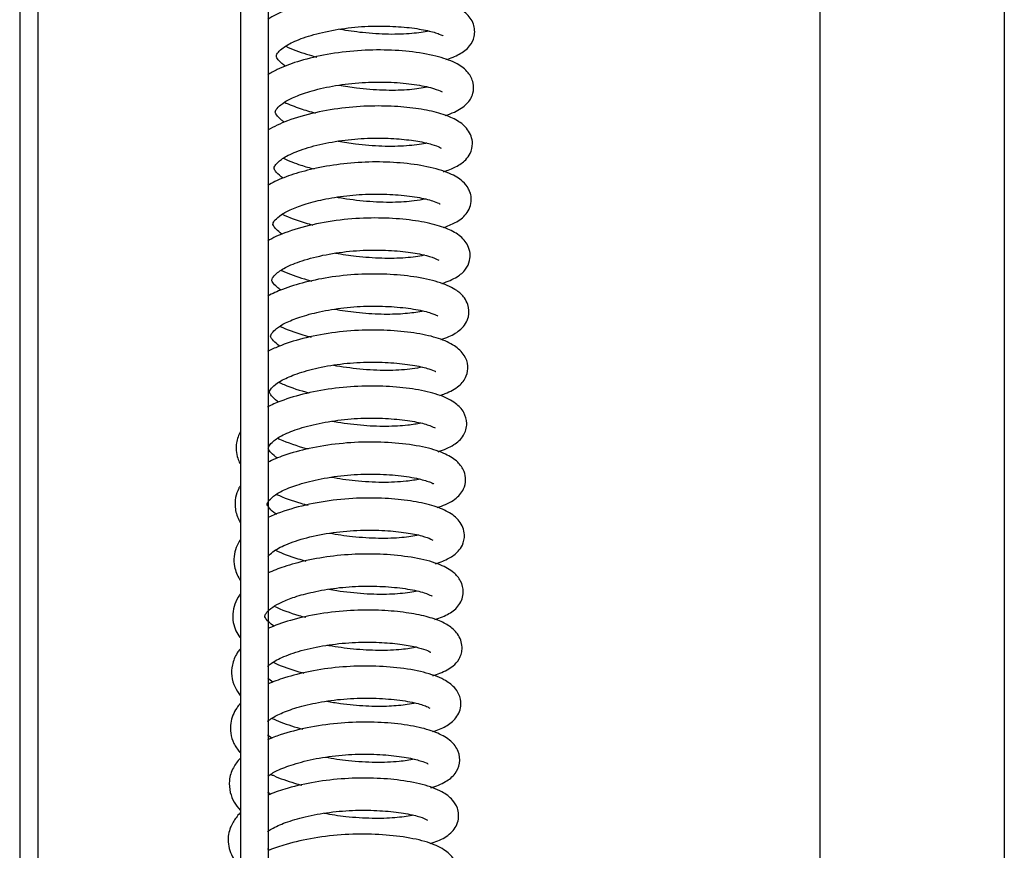
# Model space of a CAD drawing. Units: millimetres. Extents: x -3 to 14429, y -2896 to 10238.
# Drawn here: x 7208 to 7210, y 345 to 347 of the extents above; entities that cross this region are included whole.
import ezdxf

# ---------------------------------------------------------------- set-up
doc = ezdxf.new("R2010")
doc.units = ezdxf.units.MM
doc.layers.get('0').update_dxf_attribs({"linetype": 'CONTINUOUS'})
doc.layers.add('FAKRO LOFT LADDERS', color=7, linetype='CONTINUOUS')

# ---------------------------------------------------------------- blocks, each defined once
blk = doc.blocks.new('A$C6D1E39B9')
at = {"layer": 'FAKRO LOFT LADDERS', "color": 7, "linetype": 'Continuous'}
for p, q in [((306.81, 2880.08), (306.81, 2534.75)), ((309.81, 2880.08), (309.81, 2534.75)), ((369.81, 1929.87), (369.81, 2861.82)), ((282.81, 2826.74), (282.81, 1738.86)), ((284.81, 1741.41), (284.81, 2825.52)), ((389.81, 2777.04), (389.81, 2561.44))]:
    blk.add_line(p, q, dxfattribs=at)
for points, knots in [([(329.12, 2670.1), (329.67, 2670.27), (330.68, 2670.68), (331.66, 2671.4), (332.33, 2672.62), (332.21, 2674.11), (331.29, 2675.27), (329.89, 2676.08), (327.82, 2676.71), (325.22, 2677.11), (322.24, 2677.29), (319, 2677.16), (315.69, 2676.68), (312.64, 2675.88), (310.76, 2675.07), (309.91, 2674.55), (309.76, 2674.45)], [0.203099377, 0.203099377, 0.203099377, 0.203099377, 0.203528593, 0.203986173, 0.204312188, 0.204679084, 0.205101905, 0.205594785, 0.206123971, 0.206657929, 0.207183612, 0.207736508, 0.20831416, 0.208895927, 0.209464895, 0.209590741, 0.209590741, 0.209590741, 0.209590741]), ([(311.68, 2669.4), (311.54, 2669.5), (311.15, 2669.8), (310.71, 2670.32), (310.69, 2670.46), (310.73, 2670.7), (311.3, 2671.34), (312.46, 2672.05), (314.43, 2672.77), (317.04, 2673.38), (319.92, 2673.73), (322.74, 2673.78), (325.23, 2673.6), (327.21, 2673.27), (328.46, 2672.89), (328.81, 2672.68), (328.83, 2672.7), (328.83, 2672.7)], [0.787923675, 0.787923675, 0.787923675, 0.787923675, 0.788113418, 0.788533474, 0.789101381, 0.789564725, 0.789941182, 0.790439647, 0.791009724, 0.791607261, 0.792207227, 0.792780739, 0.793340556, 0.79390135, 0.794439659, 0.794900503, 0.794929193, 0.794929193, 0.794929193, 0.794929193]), ([(327.3, 2673.2), (326.77, 2673.1), (325.46, 2672.89), (322.94, 2672.81), (320.21, 2672.98), (318.42, 2673.24), (317.61, 2673.39)], [0.796925165, 0.796925165, 0.796925165, 0.796925165, 0.797477992, 0.798065841, 0.798659571, 0.799170804, 0.799170804, 0.799170804, 0.799170804]), ([(329.06, 2664.03), (329.42, 2664.14), (330.32, 2664.48), (331.42, 2665.2), (332.13, 2666.25), (332.17, 2667.69), (331.53, 2668.83), (330.33, 2669.74), (328.38, 2670.47), (325.66, 2670.97), (322.45, 2671.2), (319.1, 2671.09), (315.84, 2670.64), (313.02, 2669.94), (311.05, 2669.18), (310.08, 2668.66), (309.76, 2668.45)], [0.215943474, 0.215943474, 0.215943474, 0.215943474, 0.216219189, 0.216697353, 0.217097884, 0.217400819, 0.217765982, 0.218221394, 0.218783686, 0.219393319, 0.2199636, 0.220531978, 0.221106731, 0.22164416, 0.222121116, 0.22239012, 0.22239012, 0.22239012, 0.22239012]), ([(311.74, 2671.55), (312.42, 2671.23), (313.52, 2670.81), (314.72, 2670.48), (315.1, 2670.38)], [0.199775777, 0.199775777, 0.199775777, 0.199775777, 0.2002392682, 0.2004528425, 0.2004528425, 0.2004528425, 0.2004528425]), ([(311.56, 2663.31), (311.45, 2663.39), (311.09, 2663.66), (310.7, 2664.09), (310.57, 2664.35), (310.57, 2664.48), (310.77, 2664.86), (311.54, 2665.5), (312.8, 2666.14), (314.65, 2666.77), (317.13, 2667.33), (320, 2667.66), (322.9, 2667.69), (325.51, 2667.47), (327.5, 2667.09), (328.51, 2666.71), (328.69, 2666.59), (328.71, 2666.6)], [0.775088688, 0.775088688, 0.775088688, 0.775088688, 0.775227147, 0.775618304, 0.775951557, 0.776422093, 0.776927201, 0.777352278, 0.777776678, 0.778263108, 0.77883279, 0.779433352, 0.780022378, 0.780625567, 0.781245411, 0.781777209, 0.782112794, 0.782112794, 0.782112794, 0.782112794]), ([(327.16, 2667.12), (327.07, 2667.1), (326.43, 2666.97), (324.91, 2666.77), (322.31, 2666.73), (319.73, 2666.94), (318.13, 2667.18), (317.5, 2667.3)], [0.784119037, 0.784119037, 0.784119037, 0.784119037, 0.784213424, 0.78476111, 0.785352536, 0.785947407, 0.786345443, 0.786345443, 0.786345443, 0.786345443]), ([(311.57, 2665.48), (312.11, 2665.23), (313.19, 2664.8), (314.37, 2664.45), (314.93, 2664.3)], [0.2125868711, 0.2125868711, 0.2125868711, 0.2125868711, 0.2129525551, 0.2132648279, 0.2132648279, 0.2132648279, 0.2132648279]), ([(328.85, 2657.92), (329.35, 2658.08), (330.29, 2658.45), (331.19, 2659.06), (331.83, 2659.89), (332.16, 2661.18), (331.57, 2662.6), (330.41, 2663.52), (328.87, 2664.18), (326.79, 2664.69), (324.26, 2665), (321.35, 2665.11), (318.15, 2664.92), (314.86, 2664.38), (311.97, 2663.55), (310.41, 2662.82), (309.78, 2662.44)], [0.228730503, 0.228730503, 0.228730503, 0.228730503, 0.229116499, 0.229547932, 0.22980984, 0.230111471, 0.230547239, 0.230982705, 0.231444056, 0.231930644, 0.232430498, 0.232936512, 0.233482744, 0.234062387, 0.234654434, 0.235164932, 0.235164932, 0.235164932, 0.235164932]), ([(311.43, 2657.23), (311.36, 2657.28), (310.98, 2657.56), (310.57, 2657.99), (310.45, 2658.26), (310.45, 2658.32), (310.49, 2658.51), (310.83, 2658.96), (311.79, 2659.67), (313.54, 2660.4), (316.02, 2661.06), (318.82, 2661.48), (321.59, 2661.62), (324.08, 2661.51), (326.15, 2661.25), (327.64, 2660.91), (328.45, 2660.59), (328.58, 2660.48), (328.6, 2660.49)], [0.762274707, 0.762274707, 0.762274707, 0.762274707, 0.762373517, 0.762822422, 0.763188935, 0.76350495, 0.763809466, 0.764162219, 0.764632236, 0.76519694, 0.765792962, 0.766387162, 0.76695145, 0.767480633, 0.768005245, 0.768508442, 0.768974407, 0.76926483, 0.76926483, 0.76926483, 0.76926483]), ([(327.04, 2661.02), (327, 2661.01), (326.39, 2660.89), (324.91, 2660.69), (322.23, 2660.64), (319.63, 2660.85), (318.04, 2661.09), (317.43, 2661.21)], [0.771273795, 0.771273795, 0.771273795, 0.771273795, 0.77131978, 0.771912292, 0.772521254, 0.77312075, 0.773508922, 0.773508922, 0.773508922, 0.773508922]), ([(328.82, 2651.85), (329.3, 2652.01), (330.26, 2652.39), (331.21, 2653.08), (331.78, 2654.02), (331.93, 2654.85), (331.82, 2655.53), (331.51, 2656.27), (330.88, 2657.01), (329.51, 2657.83), (327.22, 2658.51), (324.29, 2658.91), (321.16, 2659.03), (318.04, 2658.83), (315.1, 2658.36), (312.57, 2657.69), (310.85, 2657.03), (310.01, 2656.58), (309.76, 2656.43)], [0.241599813, 0.241599813, 0.241599813, 0.241599813, 0.241987795, 0.242443019, 0.242678455, 0.242911415, 0.243096756, 0.243232289, 0.243567235, 0.244063079, 0.244676333, 0.245257924, 0.245794115, 0.246328864, 0.246849102, 0.247332991, 0.247776524, 0.247973348, 0.247973348, 0.247973348, 0.247973348]), ([(311.47, 2659.38), (312.06, 2659.11), (313.14, 2658.69), (314.31, 2658.34), (314.81, 2658.22)], [0.2254140602, 0.2254140602, 0.2254140602, 0.2254140602, 0.2258139559, 0.2260871517, 0.2260871517, 0.2260871517, 0.2260871517]), ([(311.31, 2651.14), (311.05, 2651.33), (310.58, 2651.73), (310.33, 2652.12), (310.31, 2652.26), (310.47, 2652.63), (311.16, 2653.24), (312.34, 2653.88), (313.96, 2654.47), (316.11, 2655.01), (318.69, 2655.39), (321.43, 2655.54), (324.08, 2655.42), (326.36, 2655.13), (327.86, 2654.73), (328.41, 2654.46), (328.48, 2654.41), (328.48, 2654.41)], [0.749428089, 0.749428089, 0.749428089, 0.749428089, 0.749771963, 0.750227447, 0.75071946, 0.751206088, 0.751650431, 0.752063505, 0.752507208, 0.753008598, 0.753555592, 0.754116647, 0.754680727, 0.755283673, 0.755887688, 0.756348054, 0.756495595, 0.756495595, 0.756495595, 0.756495595]), ([(326.9, 2654.95), (326.53, 2654.87), (325.49, 2654.69), (323.34, 2654.55), (320.53, 2654.65), (318.44, 2654.92), (317.38, 2655.11), (317.27, 2655.13)], [0.75848819, 0.75848819, 0.75848819, 0.75848819, 0.758857067, 0.759424351, 0.760028674, 0.760631057, 0.760699916, 0.760699916, 0.760699916, 0.760699916]), ([(328.68, 2645.78), (329.33, 2645.98), (330.32, 2646.42), (331.24, 2647.17), (331.74, 2648.15), (331.79, 2649.09), (331.47, 2650.14), (330.59, 2651.09), (329.15, 2651.83), (327.11, 2652.41), (324.49, 2652.79), (321.39, 2652.95), (318, 2652.77), (314.6, 2652.21), (311.8, 2651.41), (310.32, 2650.73), (309.76, 2650.41)], [0.254402329, 0.254402329, 0.254402329, 0.254402329, 0.254912272, 0.25531088, 0.25561439, 0.255822918, 0.256052301, 0.256488108, 0.256947366, 0.257454907, 0.257998543, 0.258545632, 0.259121381, 0.259721865, 0.260321051, 0.260759243, 0.260759243, 0.260759243, 0.260759243]), ([(311.33, 2653.3), (312.1, 2652.95), (313.19, 2652.54), (314.39, 2652.21), (314.67, 2652.13)], [0.2382394513, 0.2382394513, 0.2382394513, 0.2382394513, 0.238756019, 0.2389134834, 0.2389134834, 0.2389134834, 0.2389134834]), ([(311.15, 2645.08), (311.01, 2645.18), (310.64, 2645.47), (310.29, 2645.88), (310.21, 2646.1), (310.2, 2646.14), (310.25, 2646.36), (310.67, 2646.88), (311.8, 2647.63), (313.77, 2648.38), (316.41, 2649.02), (319.36, 2649.39), (322.25, 2649.44), (324.78, 2649.25), (326.73, 2648.91), (327.93, 2648.55), (328.33, 2648.31), (328.36, 2648.31), (328.36, 2648.32)], [0.736637827, 0.736637827, 0.736637827, 0.736637827, 0.736827618, 0.737209602, 0.737496816, 0.737791822, 0.738146712, 0.738585721, 0.739093479, 0.739661715, 0.740276248, 0.740891868, 0.74147854, 0.742052829, 0.74260344, 0.743099719, 0.743534489, 0.74360831, 0.74360831, 0.74360831, 0.74360831]), ([(326.81, 2648.86), (326.79, 2648.85), (326.21, 2648.73), (324.8, 2648.52), (322.22, 2648.47), (319.56, 2648.66), (317.87, 2648.91), (317.13, 2649.04)], [0.745611924, 0.745611924, 0.745611924, 0.745611924, 0.745635577, 0.746220181, 0.746814342, 0.747395654, 0.747861997, 0.747861997, 0.747861997, 0.747861997]), ([(311.24, 2647.2), (311.38, 2647.13), (312.25, 2646.75), (313.38, 2646.36), (314.4, 2646.08), (314.57, 2646.04)], [0.2510645344, 0.2510645344, 0.2510645344, 0.2510645344, 0.2511636748, 0.251642374, 0.2517392282, 0.2517392282, 0.2517392282, 0.2517392282]), ([(328.57, 2639.69), (328.88, 2639.78), (329.71, 2640.09), (330.8, 2640.72), (331.7, 2641.97), (331.63, 2643.39), (331.07, 2644.38), (330.23, 2645.14), (328.59, 2645.91), (326.11, 2646.49), (323.15, 2646.8), (319.98, 2646.83), (316.79, 2646.54), (313.84, 2645.96), (311.5, 2645.24), (310.26, 2644.67), (309.77, 2644.4)], [0.267250853, 0.267250853, 0.267250853, 0.267250853, 0.267494183, 0.267956217, 0.268411706, 0.268770103, 0.26900765, 0.26937768, 0.269912915, 0.270498947, 0.271056679, 0.271596286, 0.272148297, 0.272681084, 0.273178186, 0.273550638, 0.273550638, 0.273550638, 0.273550638]), ([(311.04, 2638.98), (310.76, 2639.19), (310.24, 2639.66), (310.08, 2639.96), (310.06, 2640.09), (310.21, 2640.4), (310.7, 2640.91), (311.67, 2641.52), (313.25, 2642.15), (315.42, 2642.75), (318.06, 2643.18), (320.89, 2643.37), (323.63, 2643.26), (325.97, 2642.98), (327.53, 2642.59), (328.14, 2642.32), (328.24, 2642.23), (328.24, 2642.23)], [0.723783227, 0.723783227, 0.723783227, 0.723783227, 0.724163529, 0.724689389, 0.725172916, 0.725485485, 0.725838443, 0.726264879, 0.726734111, 0.727254821, 0.727819926, 0.728403079, 0.728978032, 0.729581551, 0.730190952, 0.730667742, 0.730859412, 0.730859412, 0.730859412, 0.730859412]), ([(326.65, 2642.77), (326.53, 2642.75), (325.9, 2642.63), (324.47, 2642.44), (322.09, 2642.39), (319.5, 2642.56), (317.79, 2642.81), (317.02, 2642.95)], [0.732823835, 0.732823835, 0.732823835, 0.732823835, 0.732947952, 0.733445942, 0.733987342, 0.734554549, 0.735045406, 0.735045406, 0.735045406, 0.735045406]), ([(311.1, 2641.12), (311.86, 2640.77), (312.98, 2640.36), (314.19, 2640.02), (314.5, 2639.94)], [0.2638999569, 0.2638999569, 0.2638999569, 0.2638999569, 0.2644118075, 0.2645823014, 0.2645823014, 0.2645823014, 0.2645823014]), ([(328.45, 2633.6), (328.65, 2633.67), (329.45, 2633.95), (330.53, 2634.53), (331.38, 2635.53), (331.6, 2636.91), (331.15, 2638.09), (330.07, 2639.1), (328.36, 2639.86), (326.04, 2640.39), (323.19, 2640.7), (320, 2640.76), (316.69, 2640.46), (313.57, 2639.85), (311.28, 2639.11), (310.12, 2638.57), (309.75, 2638.37)], [0.280068399, 0.280068399, 0.280068399, 0.280068399, 0.280231386, 0.280733051, 0.281147927, 0.281444995, 0.281796949, 0.28224523, 0.28274621, 0.283291067, 0.283847755, 0.284390543, 0.284956704, 0.285529078, 0.286062839, 0.286345852, 0.286345852, 0.286345852, 0.286345852]), ([(310.93, 2632.88), (310.88, 2632.92), (310.54, 2633.17), (310.13, 2633.57), (309.96, 2633.89), (309.95, 2633.98), (309.97, 2634.14), (310.36, 2634.66), (311.32, 2635.32), (312.94, 2636.01), (315.24, 2636.66), (318, 2637.11), (320.86, 2637.28), (323.55, 2637.17), (325.8, 2636.89), (327.33, 2636.51), (327.93, 2636.26), (328.03, 2636.22), (328.04, 2636.23)], [0.710974921, 0.710974921, 0.710974921, 0.710974921, 0.711036105, 0.711451019, 0.71175206, 0.712086819, 0.712482832, 0.712904018, 0.713365099, 0.713862906, 0.714427133, 0.71501934, 0.715603772, 0.716170107, 0.716750477, 0.717290846, 0.717768797, 0.717971183, 0.717971183, 0.717971183, 0.717971183]), ([(326.53, 2636.69), (326.22, 2636.62), (325.19, 2636.44), (323.07, 2636.28), (320.19, 2636.39), (318.08, 2636.66), (317.02, 2636.85), (316.91, 2636.87)], [0.719982913, 0.719982913, 0.719982913, 0.719982913, 0.720305795, 0.720914348, 0.721532546, 0.72212982, 0.722202539, 0.722202539, 0.722202539, 0.722202539]), ([(328.27, 2627.5), (328.93, 2627.71), (329.99, 2628.17), (331.07, 2629.09), (331.53, 2630.52), (331.1, 2631.91), (330.14, 2632.88), (328.57, 2633.66), (326.25, 2634.25), (323.45, 2634.59), (320.35, 2634.68), (317.1, 2634.44), (313.93, 2633.88), (311.47, 2633.15), (310.18, 2632.58), (309.74, 2632.35)], [0.2928759, 0.2928759, 0.2928759, 0.2928759, 0.29339933, 0.29385272, 0.294224317, 0.294558136, 0.294967619, 0.295496372, 0.296053002, 0.296597822, 0.29712934, 0.297685846, 0.298251216, 0.298806063, 0.299136415, 0.299136415, 0.299136415, 0.299136415]), ([(310.98, 2635.03), (311.16, 2634.95), (312.15, 2634.52), (313.28, 2634.14), (314.25, 2633.89), (314.27, 2633.88)], [0.2767131113, 0.2767131113, 0.2767131113, 0.2767131113, 0.2768391189, 0.2773668584, 0.277380281, 0.277380281, 0.277380281, 0.277380281]), ([(310.82, 2626.79), (310.76, 2626.83), (310.4, 2627.09), (309.95, 2627.55), (309.82, 2627.83), (309.82, 2627.92), (309.91, 2628.16), (310.36, 2628.68), (311.41, 2629.36), (313.2, 2630.06), (315.64, 2630.68), (318.44, 2631.08), (321.28, 2631.19), (323.89, 2631.05), (326.04, 2630.74), (327.44, 2630.35), (327.92, 2630.09), (327.97, 2630.08), (327.97, 2630.08)], [0.6981418, 0.6981418, 0.6981418, 0.6981418, 0.69822403, 0.698654392, 0.699071347, 0.699474217, 0.699778655, 0.700138628, 0.700609309, 0.701148076, 0.701720996, 0.702310598, 0.702889379, 0.703453798, 0.704033348, 0.704604174, 0.705082728, 0.705178088, 0.705178088, 0.705178088, 0.705178088]), ([(326.41, 2630.6), (325.99, 2630.51), (324.88, 2630.33), (322.64, 2630.2), (319.86, 2630.32), (317.86, 2630.59), (316.86, 2630.77), (316.78, 2630.78)], [0.707164998, 0.707164998, 0.707164998, 0.707164998, 0.707600361, 0.708169346, 0.708760366, 0.709343716, 0.70939482, 0.70939482, 0.70939482, 0.70939482]), ([(306.8, 2629.72), (306.8, 2629.71), (306.6, 2629.32), (306.25, 2628.35), (306.35, 2627.1), (306.64, 2626.39), (306.74, 2626.2)], [0.3001309636, 0.3001309636, 0.3001309636, 0.3001309636, 0.3001337792, 0.3004828146, 0.3009333196, 0.3011001719, 0.3011001719, 0.3011001719, 0.3011001719]), ([(328.17, 2621.42), (328.25, 2621.44), (328.98, 2621.69), (330.11, 2622.22), (331.05, 2623.23), (331.34, 2624.39), (331.12, 2625.5), (330.38, 2626.5), (329.05, 2627.33), (326.97, 2628), (324.14, 2628.44), (320.87, 2628.61), (317.51, 2628.42), (314.29, 2627.9), (311.7, 2627.19), (310.31, 2626.62), (309.77, 2626.35)], [0.305707207, 0.305707207, 0.305707207, 0.305707207, 0.305769752, 0.306292524, 0.306745529, 0.307029561, 0.307286565, 0.307649595, 0.308111812, 0.30867804, 0.309282131, 0.309848218, 0.310421635, 0.310996882, 0.311529431, 0.311924318, 0.311924318, 0.311924318, 0.311924318]), ([(310.86, 2628.95), (310.93, 2628.92), (311.86, 2628.5), (312.97, 2628.11), (314.07, 2627.82), (314.14, 2627.8)], [0.2895469777, 0.2895469777, 0.2895469777, 0.2895469777, 0.2895896106, 0.2901689937, 0.2902063281, 0.2902063281, 0.2902063281, 0.2902063281]), ([(310.73, 2620.68), (310.7, 2620.7), (310.37, 2620.93), (309.96, 2621.31), (309.72, 2621.68), (309.7, 2621.82), (309.73, 2622.01), (310.29, 2622.64), (311.44, 2623.34), (313.18, 2624), (315.57, 2624.6), (318.41, 2625), (321.34, 2625.11), (324.05, 2624.94), (326.22, 2624.59), (327.51, 2624.17), (327.8, 2624.01), (327.82, 2624.02), (327.83, 2624.02)], [0.685302566, 0.685302566, 0.685302566, 0.685302566, 0.685345028, 0.685739836, 0.686041016, 0.686416418, 0.686941184, 0.687407113, 0.68785807, 0.688349495, 0.688913752, 0.689514117, 0.690109543, 0.690705336, 0.691326931, 0.691874367, 0.692312283, 0.692325296, 0.692325296, 0.692325296, 0.692325296]), ([(306.76, 2623.77), (306.7, 2623.68), (306.32, 2622.97), (306.06, 2621.68), (306.44, 2620.42), (306.72, 2619.9), (306.78, 2619.8)], [0.312903201, 0.312903201, 0.312903201, 0.312903201, 0.312983986, 0.31353841, 0.313915839, 0.314006355, 0.314006355, 0.314006355, 0.314006355]), ([(326.31, 2624.52), (325.88, 2624.43), (324.66, 2624.23), (322.24, 2624.11), (319.39, 2624.27), (317.5, 2624.54), (316.65, 2624.7)], [0.694340218, 0.694340218, 0.694340218, 0.694340218, 0.69478953, 0.695407432, 0.696027749, 0.696567178, 0.696567178, 0.696567178, 0.696567178]), ([(310.73, 2622.86), (311.53, 2622.49), (312.66, 2622.08), (313.88, 2621.75), (314.15, 2621.68)], [0.3023619642, 0.3023619642, 0.3023619642, 0.3023619642, 0.3029026303, 0.3030497618, 0.3030497618, 0.3030497618, 0.3030497618]), ([(328.01, 2615.33), (328.55, 2615.5), (329.5, 2615.89), (330.37, 2616.51), (330.99, 2617.35), (331.28, 2618.66), (330.63, 2620.09), (329.39, 2621.01), (327.66, 2621.7), (325.32, 2622.19), (322.53, 2622.46), (319.35, 2622.49), (315.93, 2622.15), (312.59, 2621.44), (310.65, 2620.74), (309.8, 2620.33)], [0.318507311, 0.318507311, 0.318507311, 0.318507311, 0.318931195, 0.319336878, 0.319586142, 0.319895048, 0.320337191, 0.320801108, 0.321302066, 0.321823812, 0.322351081, 0.322892258, 0.323479009, 0.32409256, 0.324699243, 0.324699243, 0.324699243, 0.324699243]), ([(309.79, 2616.12), (309.91, 2616.26), (310.37, 2616.71), (311.7, 2617.45), (313.95, 2618.19), (316.81, 2618.75), (319.78, 2619.01), (322.54, 2618.96), (324.86, 2618.72), (326.57, 2618.37), (327.52, 2618.02), (327.7, 2617.89), (327.72, 2617.9)], [0.67423884, 0.67423884, 0.67423884, 0.67423884, 0.674600338, 0.675137501, 0.675753706, 0.676383633, 0.6769933, 0.677559632, 0.678117898, 0.678659962, 0.679165203, 0.67949738, 0.67949738, 0.67949738, 0.67949738]), ([(326.16, 2618.42), (325.65, 2618.32), (324.36, 2618.12), (321.86, 2618.03), (319.1, 2618.21), (317.29, 2618.47), (316.48, 2618.62)], [0.681509776, 0.681509776, 0.681509776, 0.681509776, 0.682051215, 0.682642701, 0.683238704, 0.683758752, 0.683758752, 0.683758752, 0.683758752]), ([(306.8, 2617.95), (306.62, 2617.68), (306.3, 2617.09), (306.05, 2616.08), (306.11, 2614.85), (306.46, 2614.02), (306.76, 2613.56), (306.78, 2613.52)], [0.325648399, 0.325648399, 0.325648399, 0.325648399, 0.325906346, 0.326176364, 0.326468096, 0.326871714, 0.326907263, 0.326907263, 0.326907263, 0.326907263]), ([(327.94, 2609.26), (328.51, 2609.44), (329.52, 2609.86), (330.6, 2610.71), (331.17, 2612.15), (330.77, 2613.54), (329.92, 2614.49), (328.49, 2615.29), (326.18, 2615.94), (323.23, 2616.32), (320.08, 2616.43), (316.94, 2616.21), (314.03, 2615.72), (311.64, 2615.07), (310.33, 2614.56), (309.79, 2614.31)], [0.331359864, 0.331359864, 0.331359864, 0.331359864, 0.331806265, 0.332252849, 0.33266182, 0.333001231, 0.33336278, 0.333861485, 0.334470435, 0.335052135, 0.335590573, 0.336128946, 0.336649149, 0.337121643, 0.337507777, 0.337507777, 0.337507777, 0.337507777]), ([(310.61, 2616.78), (311.35, 2616.43), (312.43, 2616.03), (313.61, 2615.7), (313.91, 2615.62)], [0.315182441, 0.315182441, 0.315182441, 0.315182441, 0.3156820365, 0.31584883, 0.31584883, 0.31584883, 0.31584883]), ([(306.79, 2612.02), (306.76, 2611.99), (306.3, 2611.34), (305.78, 2609.99), (306.1, 2608.34), (306.57, 2607.54), (306.74, 2607.31)], [0.338413496, 0.338413496, 0.338413496, 0.338413496, 0.338445556, 0.339030203, 0.339535668, 0.339755226, 0.339755226, 0.339755226, 0.339755226]), ([(310.46, 2608.53), (310.22, 2608.69), (309.76, 2609.08), (309.46, 2609.5), (309.44, 2609.66), (309.56, 2609.97), (310.18, 2610.56), (311.26, 2611.18), (312.73, 2611.75), (314.74, 2612.3), (317.24, 2612.73), (319.99, 2612.93), (322.69, 2612.86), (325.09, 2612.6), (326.78, 2612.2), (327.5, 2611.88), (327.6, 2611.81), (327.61, 2611.81)], [0.659651479, 0.659651479, 0.659651479, 0.659651479, 0.659968543, 0.660396072, 0.660864469, 0.661396574, 0.66184508, 0.662227716, 0.66264436, 0.663126877, 0.663668907, 0.664233063, 0.664796142, 0.665395861, 0.666006621, 0.666496152, 0.666707885, 0.666707885, 0.666707885, 0.666707885]), ([(326.02, 2612.34), (325.77, 2612.29), (324.89, 2612.13), (322.99, 2611.96), (320.23, 2612.01), (317.95, 2612.26), (316.7, 2612.47), (316.41, 2612.52)], [0.668718083, 0.668718083, 0.668718083, 0.668718083, 0.668975174, 0.669535002, 0.670137894, 0.670744835, 0.670926406, 0.670926406, 0.670926406, 0.670926406]), ([(327.71, 2603.15), (327.97, 2603.23), (328.84, 2603.54), (329.84, 2604.09), (330.44, 2604.73), (330.76, 2605.37), (330.98, 2606.19), (330.7, 2607.46), (329.68, 2608.49), (328.45, 2609.15), (326.74, 2609.69), (324.51, 2610.08), (321.8, 2610.31), (318.7, 2610.29), (315.39, 2609.93), (312.29, 2609.24), (310.52, 2608.61), (309.78, 2608.27)], [0.344131846, 0.344131846, 0.344131846, 0.344131846, 0.344337378, 0.344842174, 0.34516472, 0.345275282, 0.345429457, 0.345850893, 0.346252963, 0.346651812, 0.347094827, 0.347576493, 0.348081123, 0.348609134, 0.349179209, 0.34977245, 0.350297415, 0.350297415, 0.350297415, 0.350297415]), ([(310.47, 2610.7), (311.28, 2610.32), (312.41, 2609.91), (313.64, 2609.57), (313.89, 2609.51)], [0.3280045219, 0.3280045219, 0.3280045219, 0.3280045219, 0.3285521258, 0.3286951409, 0.3286951409, 0.3286951409, 0.3286951409]), ([(309.74, 2604.17), (309.85, 2604.27), (310.28, 2604.63), (311.48, 2605.28), (313.66, 2606), (316.38, 2606.55), (319.23, 2606.82), (321.89, 2606.81), (324.15, 2606.61), (325.88, 2606.3), (326.98, 2605.97), (327.43, 2605.73), (327.48, 2605.71), (327.48, 2605.72)], [0.648745994, 0.648745994, 0.648745994, 0.648745994, 0.648979195, 0.649500937, 0.650089167, 0.65069349, 0.651280041, 0.651825663, 0.652353557, 0.652851654, 0.653302747, 0.653704528, 0.653834347, 0.653834347, 0.653834347, 0.653834347]), ([(306.75, 2606.05), (306.64, 2605.91), (306.27, 2605.38), (305.86, 2604.43), (305.79, 2603.08), (306.13, 2601.96), (306.55, 2601.3), (306.77, 2601.02)], [0.351199875, 0.351199875, 0.351199875, 0.351199875, 0.351336839, 0.351717771, 0.352035624, 0.352370563, 0.35265105, 0.35265105, 0.35265105, 0.35265105]), ([(325.96, 2606.25), (325.49, 2606.16), (324.27, 2605.96), (321.88, 2605.86), (319.13, 2606), (317.21, 2606.27), (316.28, 2606.44), (316.2, 2606.45)], [0.65582901, 0.65582901, 0.65582901, 0.65582901, 0.656339342, 0.656928792, 0.657511073, 0.658059674, 0.658106774, 0.658106774, 0.658106774, 0.658106774]), ([(310.35, 2604.61), (310.54, 2604.52), (311.51, 2604.1), (312.64, 2603.72), (313.62, 2603.46), (313.68, 2603.44)], [0.3408225319, 0.3408225319, 0.3408225319, 0.3408225319, 0.3409530203, 0.3414603501, 0.3414960144, 0.3414960144, 0.3414960144, 0.3414960144]), ([(327.67, 2597.08), (328.21, 2597.24), (329.16, 2597.62), (330.11, 2598.35), (330.64, 2599.24), (330.84, 2600.15), (330.59, 2601.17), (329.97, 2602.04), (328.85, 2602.84), (326.79, 2603.59), (323.94, 2604.06), (320.76, 2604.26), (317.51, 2604.13), (314.37, 2603.68), (311.77, 2603.02), (310.34, 2602.49), (309.77, 2602.24)], [0.357006007, 0.357006007, 0.357006007, 0.357006007, 0.357430364, 0.357862572, 0.358086069, 0.358305071, 0.358601692, 0.358876535, 0.359321215, 0.359923484, 0.360523596, 0.361079454, 0.361634045, 0.362184293, 0.362707301, 0.363100794, 0.363100794, 0.363100794, 0.363100794]), ([(306.75, 2600.12), (306.62, 2599.96), (306.14, 2599.33), (305.69, 2598.23), (305.69, 2596.89), (306.04, 2595.8), (306.48, 2595.14), (306.73, 2594.83)], [0.363980583, 0.363980583, 0.363980583, 0.363980583, 0.364138413, 0.364607583, 0.364908391, 0.365214058, 0.365511199, 0.365511199, 0.365511199, 0.365511199]), ([(309.75, 2598.2), (309.83, 2598.27), (310.21, 2598.56), (311.16, 2599.09), (312.94, 2599.73), (315.29, 2600.3), (318.05, 2600.67), (320.93, 2600.76), (323.64, 2600.59), (325.8, 2600.24), (327.02, 2599.86), (327.35, 2599.64), (327.37, 2599.64), (327.37, 2599.64)], [0.636023618, 0.636023618, 0.636023618, 0.636023618, 0.636172852, 0.636629528, 0.637115682, 0.637656205, 0.638235161, 0.638822195, 0.639420398, 0.640055988, 0.640653978, 0.641059412, 0.641105926, 0.641105926, 0.641105926, 0.641105926]), ([(325.84, 2600.19), (325.56, 2600.13), (324.72, 2599.97), (322.94, 2599.8), (320.43, 2599.81), (318.08, 2600.04), (316.67, 2600.26), (316.18, 2600.35)], [0.643039441, 0.643039441, 0.643039441, 0.643039441, 0.643330399, 0.643834579, 0.644388189, 0.644962252, 0.645271966, 0.645271966, 0.645271966, 0.645271966]), ([(327.49, 2590.98), (328.09, 2591.16), (329.1, 2591.58), (330.13, 2592.38), (330.74, 2593.6), (330.54, 2595.08), (329.67, 2596.14), (328.27, 2596.97), (326.24, 2597.59), (323.63, 2597.99), (320.57, 2598.17), (317.3, 2598.03), (314.03, 2597.55), (311.52, 2596.89), (310.18, 2596.39), (309.75, 2596.2)], [0.369802343, 0.369802343, 0.369802343, 0.369802343, 0.370276757, 0.370708405, 0.371058514, 0.371413067, 0.371823134, 0.372292606, 0.372810288, 0.37336357, 0.37390613, 0.374463177, 0.375035749, 0.375599204, 0.375897474, 0.375897474, 0.375897474, 0.375897474]), ([(310.22, 2598.52), (310.53, 2598.38), (311.57, 2597.94), (312.74, 2597.57), (313.59, 2597.35)], [0.3536560753, 0.3536560753, 0.3536560753, 0.3536560753, 0.3538620431, 0.3543332863, 0.3543332863, 0.3543332863, 0.3543332863]), ([(310.23, 2596.34), (310.23, 2596.34), (310.04, 2596.47), (309.88, 2596.6), (309.74, 2596.72)], [0.6339881134, 0.6339881134, 0.6339881134, 0.6339881134, 0.6339882809, 0.6342406943, 0.6342406943, 0.6342406943, 0.6342406943]), ([(306.75, 2594.17), (306.46, 2593.86), (305.93, 2593.11), (305.52, 2591.85), (305.62, 2590.5), (306.08, 2589.41), (306.52, 2588.82), (306.78, 2588.55)], [0.376745398, 0.376745398, 0.376745398, 0.376745398, 0.37707564, 0.37747384, 0.377810067, 0.37811011, 0.378404332, 0.378404332, 0.378404332, 0.378404332]), ([(309.78, 2592.24), (310.04, 2592.44), (310.79, 2592.9), (312.55, 2593.57), (315, 2594.19), (317.82, 2594.58), (320.67, 2594.68), (323.26, 2594.52), (325.35, 2594.21), (326.68, 2593.83), (327.14, 2593.61), (327.19, 2593.58), (327.2, 2593.59)], [0.62326611, 0.62326611, 0.62326611, 0.62326611, 0.623699806, 0.624217737, 0.624796348, 0.625389162, 0.625968021, 0.626537866, 0.627107514, 0.627626052, 0.628080774, 0.628213802, 0.628213802, 0.628213802, 0.628213802]), ([(325.67, 2594.09), (325.2, 2593.99), (323.94, 2593.78), (321.5, 2593.68), (318.69, 2593.85), (316.84, 2594.12), (316.03, 2594.27)], [0.630211338, 0.630211338, 0.630211338, 0.630211338, 0.630692598, 0.631304497, 0.631918565, 0.632438811, 0.632438811, 0.632438811, 0.632438811]), ([(327.43, 2584.91), (327.72, 2585), (328.57, 2585.31), (329.69, 2585.95), (330.59, 2587.2), (330.49, 2588.75), (329.77, 2589.83), (328.66, 2590.64), (326.67, 2591.38), (323.96, 2591.86), (320.91, 2592.08), (317.71, 2591.99), (314.52, 2591.58), (311.83, 2590.94), (310.34, 2590.42), (309.76, 2590.17)], [0.382651954, 0.382651954, 0.382651954, 0.382651954, 0.382876667, 0.383365157, 0.383825502, 0.384198093, 0.384492666, 0.384948173, 0.38553301, 0.386108051, 0.386651096, 0.387197095, 0.387752072, 0.388295692, 0.388688166, 0.388688166, 0.388688166, 0.388688166]), ([(310.11, 2592.43), (310.21, 2592.39), (311, 2592.03), (312.12, 2591.63), (313.21, 2591.33), (313.48, 2591.26)], [0.3664742598, 0.3664742598, 0.3664742598, 0.3664742598, 0.366542575, 0.3670037027, 0.3671566265, 0.3671566265, 0.3671566265, 0.3671566265]), ([(309.75, 2586.22), (309.88, 2586.32), (310.41, 2586.66), (311.67, 2587.23), (313.83, 2587.87), (316.47, 2588.35), (319.3, 2588.58), (322.01, 2588.52), (324.35, 2588.28), (326.06, 2587.92), (326.93, 2587.6), (327.12, 2587.44), (327.12, 2587.46), (327.12, 2587.46)], [0.610501247, 0.610501247, 0.610501247, 0.610501247, 0.61069791, 0.611198062, 0.611736879, 0.61230996, 0.612892832, 0.613454751, 0.614026626, 0.614598667, 0.61510605, 0.615450997, 0.615451603, 0.615451603, 0.615451603, 0.615451603]), ([(306.76, 2588.24), (306.6, 2588.08), (306.2, 2587.6), (305.6, 2586.58), (305.32, 2585.01), (305.85, 2583.42), (306.52, 2582.58), (306.83, 2582.27)], [0.389524922, 0.389524922, 0.389524922, 0.389524922, 0.389701653, 0.390017889, 0.390448299, 0.390955893, 0.391289923, 0.391289923, 0.391289923, 0.391289923]), ([(325.53, 2588), (325.5, 2587.99), (324.95, 2587.88), (323.61, 2587.68), (321.11, 2587.61), (318.42, 2587.78), (316.66, 2588.04), (315.88, 2588.19)], [0.617401563, 0.617401563, 0.617401563, 0.617401563, 0.617432243, 0.617967409, 0.618541547, 0.619136167, 0.6196308, 0.6196308, 0.6196308, 0.6196308]), ([(327.27, 2578.81), (327.72, 2578.95), (328.67, 2579.32), (329.76, 2580.09), (330.36, 2581.09), (330.43, 2582.3), (329.99, 2583.36), (328.89, 2584.37), (327.12, 2585.13), (324.61, 2585.67), (321.5, 2585.97), (318.15, 2585.95), (314.8, 2585.57), (312.03, 2584.95), (310.51, 2584.44), (309.94, 2584.21)], [0.395463465, 0.395463465, 0.395463465, 0.395463465, 0.395813827, 0.396283573, 0.39664533, 0.396882117, 0.397208762, 0.397649204, 0.398174576, 0.398772671, 0.399355809, 0.399923019, 0.400502327, 0.401066758, 0.401443079, 0.401443079, 0.401443079, 0.401443079])]:
    blk.add_open_spline(points, degree=3, knots=knots, dxfattribs=at)
for points in [[(310.31, 2602.45), (310.1, 2602.6), (309.91, 2602.75), (309.77, 2602.89)], [(310.06, 2590.28), (309.95, 2590.36), (309.85, 2590.44), (309.76, 2590.51)], [(309.94, 2584.2), (309.87, 2584.25), (309.8, 2584.3), (309.74, 2584.34)]]:
    blk.add_open_spline(points, degree=3, dxfattribs=at)

msp = doc.modelspace()

# ---------------------------------------------------------------- block references
at = {"xscale": 0.02, "yscale": 0.02, "zscale": 0.02}
msp.add_blockref('A$C6D1E39B9', (7202.0094, 293.0647), dxfattribs=at)

doc.saveas('drawing.dxf')
